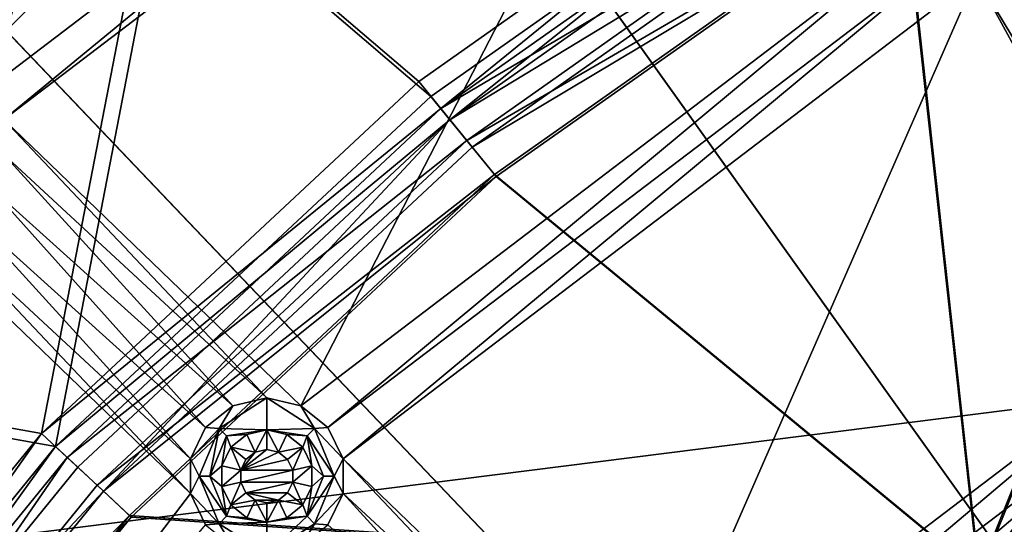
# Model space of a CAD drawing. Extents: x -488 to 85, y -56 to 321.
# Drawn here: x -440 to -413, y 176 to 190 of the extents above; entities that cross this region are included whole.
import ezdxf

# ---------------------------------------------------------------- set-up
doc = ezdxf.new("R2010")
doc.units = 0
doc.header["$MEASUREMENT"] = 0

msp = doc.modelspace()

# ---------------------------------------------------------------- linework, layer by layer
for points in [[(-408.015137, 222.218292, -1085.937988), (-366.788208, 119.15184, -1085.937622), (-422.218781, 215.534348, -1085.937988)], [(-277.115845, 196.387939, -1078.937988), (-466.696716, 172.439026, -1078.937866), (-407.646942, 221.28833, -1078.937988)], [(-407.646942, 221.28833, -1078.937988), (-466.696716, 172.439026, -1078.937866), (-434.88501, 206.314423, -1078.937988)], [(-366.788208, 119.151848, -1084.937622), (-407.646942, 221.2883, -1084.937988), (-421.737061, 214.658356, -1084.937988)], [(-422.218781, 215.534348, -1085.937988), (-370.998932, 116.720757, -1085.937622), (-435.472778, 207.123383, -1085.937988)], [(-366.788208, 119.15184, -1085.937622), (-370.998932, 116.720757, -1085.937622), (-422.218781, 215.534348, -1085.937988)], [(-370.998932, 116.720757, -1084.937622), (-421.737061, 214.658356, -1084.937988), (-434.88501, 206.314392, -1084.937988)], [(-370.998932, 116.720757, -1084.937622), (-366.788208, 119.151848, -1084.937622), (-421.737061, 214.658356, -1084.937988)], [(-442.00885, 188.942352, -1077.937866), (-435.472778, 207.123413, -1077.937988), (-447.568024, 197.117569, -1077.937988)], [(-435.472778, 207.123383, -1085.937988), (-370.998932, 116.720757, -1085.937622), (-447.568024, 197.117538, -1085.937988)], [(-442.00885, 188.942352, -1077.937866), (-441.243347, 188.331848, -1077.937866), (-435.472778, 207.123413, -1077.937988)], [(-441.243347, 188.331848, -1077.937866), (-420.969604, 203.784576, -1077.937988), (-435.472778, 207.123413, -1077.937988)], [(-434.88501, 206.314423, -1078.937988), (-466.696716, 172.439026, -1078.937866), (-446.883423, 196.38855, -1078.937988)], [(-370.998932, 116.720757, -1084.937622), (-434.88501, 206.314392, -1084.937988), (-446.883423, 196.388535, -1084.937988)], [(-413.394318, 174.667633, -1105.607788), (-403.039612, 200.479706, -1105.017456), (-389.791809, 205.187866, -1105.017456)], [(-413.394318, 174.667633, -1105.607788), (-389.791809, 205.187866, -1105.017456), (-361.999695, 182.676758, -1105.875732)], [(-403.01181, 200.415802, -1104.219482), (-413.359619, 174.62114, -1104.809204), (-389.77301, 205.120758, -1104.219482)], [(-389.77301, 205.120758, -1104.219482), (-413.359619, 174.62114, -1104.809204), (-361.999695, 182.630249, -1105.076782)], [(-440.818573, 187.449738, -1077.937866), (-420.969604, 203.784576, -1077.937988), (-441.243347, 188.331848, -1077.937866)], [(-440.818573, 187.449738, -1077.937866), (-420.204102, 203.174164, -1077.937988), (-420.969604, 203.784576, -1077.937988)], [(-440.818573, 187.449738, -1077.937866), (-432.462891, 179.396301, -1077.937866), (-420.204102, 203.174164, -1077.937988)], [(-432.462891, 179.396301, -1077.937866), (-414.64444, 192.975342, -1077.937988), (-420.204102, 203.174164, -1077.937988)], [(-413.394318, 174.667633, -1105.607788), (-415.522858, 194.011444, -1105.017456), (-403.039612, 200.479706, -1105.017456)], [(-415.486633, 193.951843, -1104.219482), (-413.359619, 174.62114, -1104.809204), (-403.01181, 200.415802, -1104.219482)], [(-450.911987, 180.602615, -1093.670654), (-448.075043, 197.65744, -1083.817505), (-436.605835, 194.908661, -1093.670776)], [(-370.998932, 116.720757, -1085.937622), (-458.313873, 185.674469, -1085.937866), (-447.568024, 197.117538, -1085.937988)], [(-447.664642, 197.220444, -1083.286255), (-450.474396, 180.235519, -1093.110596), (-436.238739, 194.471069, -1093.110596)], [(-436.605835, 194.908661, -1093.670776), (-417.279541, 196.900269, -1103.523804), (-429.142883, 188.526306, -1103.523804)], [(-428.519348, 187.760101, -1104.303833), (-429.142883, 188.526306, -1103.523804), (-417.279541, 196.900269, -1103.523804)], [(-428.519348, 187.760101, -1104.303833), (-417.279541, 196.900269, -1103.523804), (-416.766357, 196.056244, -1104.303833)], [(-416.997437, 196.436371, -1102.934937), (-436.238739, 194.471069, -1093.110596), (-428.800171, 188.105103, -1102.934937)], [(-428.800171, 188.105103, -1102.934937), (-428.263977, 187.446106, -1103.605713), (-416.997437, 196.436371, -1102.934937)], [(-416.997437, 196.436371, -1102.934937), (-428.263977, 187.446106, -1103.605713), (-416.55603, 195.710464, -1103.605713)], [(-277.115845, 196.387939, -1078.937988), (-483.803894, 129.231888, -1078.937744), (-466.696716, 172.439026, -1078.937866)], [(-238.244949, 113.7817, -1078.937622), (-483.803894, 129.231888, -1078.937744), (-277.115845, 196.387939, -1078.937988)], [(-457.543274, 185.037079, -1084.937866), (-370.998932, 116.720757, -1084.937622), (-446.883423, 196.388535, -1084.937988)], [(-428.519348, 187.760101, -1104.303833), (-416.766357, 196.056244, -1104.303833), (-416.168152, 195.072556, -1104.812378)], [(-416.55603, 195.710464, -1103.605713), (-428.263977, 187.446106, -1103.605713), (-416.041534, 194.864471, -1104.043091)], [(-428.519348, 187.760101, -1104.303833), (-416.168152, 195.072556, -1104.812378), (-427.792877, 186.866989, -1104.812378)], [(-427.792877, 186.866989, -1104.812378), (-416.168152, 195.072556, -1104.812378), (-415.522858, 194.011444, -1105.017456)], [(-450.911987, 180.602615, -1093.670654), (-436.605835, 194.908661, -1093.670776), (-439.75531, 178.615051, -1103.523804)], [(-436.605835, 194.908661, -1093.670776), (-429.142883, 188.526306, -1103.523804), (-439.75531, 178.615051, -1103.523804)], [(-416.041534, 194.864471, -1104.043091), (-428.263977, 187.446106, -1103.605713), (-427.63916, 186.678009, -1104.043091)], [(-416.041534, 194.864471, -1104.043091), (-427.63916, 186.678009, -1104.043091), (-415.486633, 193.951843, -1104.219482)], [(-436.238739, 194.471069, -1093.110596), (-450.474396, 180.235519, -1093.110596), (-439.358521, 178.244446, -1102.934814)], [(-428.800171, 188.105103, -1102.934937), (-436.238739, 194.471069, -1093.110596), (-439.358521, 178.244446, -1102.934814)], [(-427.792877, 186.866989, -1104.812378), (-415.522858, 194.011444, -1105.017456), (-427.009064, 185.903595, -1105.017456)], [(-415.486633, 193.951843, -1104.219482), (-427.63916, 186.678009, -1104.043091), (-426.965179, 185.849594, -1104.21936)], [(-413.394318, 174.667633, -1105.607788), (-427.009064, 185.903595, -1105.017456), (-415.522858, 194.011444, -1105.017456)], [(-426.965179, 185.849594, -1104.21936), (-413.359619, 174.62114, -1104.809204), (-415.486633, 193.951843, -1104.219482)], [(-432.462891, 179.396301, -1077.937866), (-431.69751, 178.785904, -1077.937866), (-414.64444, 192.975342, -1077.937988)], [(-431.69751, 178.785904, -1077.937866), (-414.219666, 192.093246, -1077.937988), (-414.64444, 192.975342, -1077.937988)], [(-431.272614, 177.903717, -1077.937866), (-414.219666, 192.093246, -1077.937988), (-431.69751, 178.785904, -1077.937866)], [(-431.272614, 177.903717, -1077.937866), (-413.454163, 191.482727, -1077.937988), (-414.219666, 192.093246, -1077.937988)], [(-431.272614, 177.903717, -1077.937866), (-422.917023, 169.850372, -1077.937866), (-413.454163, 191.482727, -1077.937988)], [(-422.917023, 169.850372, -1077.937866), (-407.894501, 181.284027, -1077.937866), (-413.454163, 191.482727, -1077.937988)], [(-407.894501, 182.263123, -1077.937866), (-412.499664, 191.264938, -1077.937988), (-413.454163, 191.482727, -1077.937988)], [(-407.894501, 181.284027, -1077.937866), (-407.894501, 182.263123, -1077.937866), (-413.454163, 191.482727, -1077.937988)], [(-428.519348, 187.760101, -1104.303833), (-439.75531, 178.615051, -1103.523804), (-429.142883, 188.526306, -1103.523804)], [(-439.358521, 178.244446, -1102.934814), (-428.263977, 187.446106, -1103.605713), (-428.800171, 188.105103, -1102.934937)], [(-439.033386, 177.940735, -1104.303711), (-439.75531, 178.615051, -1103.523804), (-428.519348, 187.760101, -1104.303833)], [(-439.033386, 177.940735, -1104.303711), (-428.519348, 187.760101, -1104.303833), (-427.792877, 186.866989, -1104.812378)], [(-433.41748, 179.614212, -1077.937866), (-432.462891, 179.396301, -1077.937866), (-440.818573, 187.449738, -1077.937866)], [(-440.818573, 186.470642, -1077.937866), (-433.41748, 179.614212, -1077.937866), (-440.818573, 187.449738, -1077.937866)], [(-439.358521, 178.244446, -1102.934814), (-438.73761, 177.664536, -1103.605713), (-428.263977, 187.446106, -1103.605713)], [(-428.263977, 187.446106, -1103.605713), (-438.73761, 177.664536, -1103.605713), (-438.014008, 176.988739, -1104.043091)], [(-428.263977, 187.446106, -1103.605713), (-438.014008, 176.988739, -1104.043091), (-427.63916, 186.678009, -1104.043091)], [(-439.033386, 177.940735, -1104.303711), (-427.792877, 186.866989, -1104.812378), (-438.191895, 177.154938, -1104.812378)], [(-438.191895, 177.154938, -1104.812378), (-427.792877, 186.866989, -1104.812378), (-427.009064, 185.903595, -1105.017456)], [(-441.243378, 185.58844, -1077.937866), (-434.372009, 179.396317, -1077.937866), (-440.818573, 186.470642, -1077.937866)], [(-434.372009, 179.396317, -1077.937866), (-433.41748, 179.614212, -1077.937866), (-440.818573, 186.470642, -1077.937866)], [(-427.63916, 186.678009, -1104.043091), (-438.014008, 176.988739, -1104.043091), (-426.965179, 185.849594, -1104.21936)], [(-438.191895, 177.154938, -1104.812378), (-427.009064, 185.903595, -1105.017456), (-437.284424, 176.307327, -1105.017334)], [(-413.394318, 174.667633, -1105.607788), (-437.284424, 176.307327, -1105.017334), (-427.009064, 185.903595, -1105.017456)], [(-374.124329, 112.99617, -1085.937622), (-467.54071, 172.974808, -1085.937866), (-458.313873, 185.674469, -1085.937866)], [(-374.124329, 112.99617, -1085.937622), (-458.313873, 185.674469, -1085.937866), (-370.998932, 116.720757, -1085.937622)], [(-426.965179, 185.849594, -1104.21936), (-438.014008, 176.988739, -1104.043091), (-437.233398, 176.259735, -1104.21936)], [(-437.233398, 176.259735, -1104.21936), (-413.359619, 174.62114, -1104.809204), (-426.965179, 185.849594, -1104.21936)], [(-442.008881, 184.978043, -1077.937866), (-435.137512, 178.785919, -1077.937866), (-441.243378, 185.58844, -1077.937866)], [(-435.137512, 178.785919, -1077.937866), (-434.372009, 179.396317, -1077.937866), (-441.243378, 185.58844, -1077.937866)], [(-466.696716, 172.439011, -1084.937866), (-374.124329, 112.99617, -1084.937622), (-457.543274, 185.037079, -1084.937866)], [(-457.543274, 185.037079, -1084.937866), (-374.124329, 112.99617, -1084.937622), (-370.998932, 116.720757, -1084.937622)], [(-449.468384, 158.696472, -1077.937866), (-435.562317, 176.924622, -1077.937866), (-443.917969, 184.978058, -1077.937866)], [(-443.917969, 184.978058, -1077.937866), (-435.562317, 176.924622, -1077.937866), (-442.963379, 184.760147, -1077.937866)], [(-442.963379, 184.760147, -1077.937866), (-435.562317, 177.903717, -1077.937866), (-442.008881, 184.978043, -1077.937866)], [(-435.562317, 177.903717, -1077.937866), (-435.137512, 178.785919, -1077.937866), (-442.008881, 184.978043, -1077.937866)], [(-435.562317, 176.924622, -1077.937866), (-435.562317, 177.903717, -1077.937866), (-442.963379, 184.760147, -1077.937866)], [(-413.394318, 174.667633, -1105.607788), (-361.999695, 182.676758, -1105.875732), (-361.999786, 156.338654, -1106.482544)], [(-361.999695, 182.630249, -1105.076782), (-413.359619, 174.62114, -1104.809204), (-361.999786, 156.31546, -1105.682861)], [(-422.917023, 169.850372, -1077.937866), (-422.15155, 169.239868, -1077.937866), (-407.894501, 181.284027, -1077.937866)], [(-422.15155, 169.239868, -1077.937866), (-407.469696, 180.401825, -1077.937866), (-407.894501, 181.284027, -1077.937866)], [(-450.911987, 180.602615, -1093.670654), (-439.75531, 178.615051, -1103.523804), (-448.919342, 167.350983, -1103.523682)], [(-421.726746, 168.357773, -1077.937866), (-407.469696, 180.401825, -1077.937866), (-422.15155, 169.239868, -1077.937866)], [(-421.726746, 168.357773, -1077.937866), (-406.704193, 179.791412, -1077.937866), (-407.469696, 180.401825, -1077.937866)], [(-439.358521, 178.244446, -1102.934814), (-450.474396, 180.235519, -1093.110596), (-448.475739, 167.037872, -1102.934814)], [(-434.760986, 178.757721, -1076.20459), (-433.41748, 178.714233, -1072.737915), (-433.41748, 179.614212, -1077.937866)], [(-434.760986, 178.757721, -1076.20459), (-433.41748, 179.614212, -1077.937866), (-434.372009, 179.396317, -1077.937866)], [(-432.074005, 178.757721, -1076.20459), (-432.462891, 179.396301, -1077.937866), (-433.41748, 179.614212, -1077.937866)], [(-432.074005, 178.757721, -1076.20459), (-433.41748, 179.614212, -1077.937866), (-433.41748, 178.714233, -1072.737915)], [(-421.726746, 168.357773, -1077.937866), (-401.144531, 170.571701, -1077.937866), (-406.704193, 179.791412, -1077.937866)], [(-434.760986, 178.757721, -1076.20459), (-434.372009, 179.396317, -1077.937866), (-435.137512, 178.785919, -1077.937866)], [(-432.074005, 178.757721, -1076.20459), (-431.69751, 178.785904, -1077.937866), (-432.462891, 179.396301, -1077.937866)], [(-434.760986, 178.757721, -1076.20459), (-435.137512, 178.785919, -1077.937866), (-435.562317, 177.903717, -1077.937866)], [(-434.760986, 178.757721, -1076.20459), (-435.562317, 177.903717, -1077.937866), (-435.317505, 177.41423, -1076.20459)], [(-434.760986, 178.757721, -1076.20459), (-435.317505, 177.41423, -1076.20459), (-435.017517, 177.414246, -1074.471191)], [(-434.760986, 178.757721, -1076.20459), (-435.017517, 177.414246, -1074.471191), (-434.548889, 178.545624, -1074.471191)], [(-434.760986, 178.757721, -1076.20459), (-434.548889, 178.545624, -1074.471191), (-433.41748, 178.714233, -1072.737915)], [(-434.548889, 178.545624, -1074.471191), (-433.981506, 178.585419, -1072.737915), (-433.41748, 178.714233, -1072.737915)], [(-433.74292, 178.089935, -1072.737915), (-433.41748, 178.714233, -1072.737915), (-433.981506, 178.585419, -1072.737915)], [(-433.74292, 178.089935, -1072.737915), (-433.417511, 178.16423, -1072.737915), (-433.41748, 178.714233, -1072.737915)], [(-433.417511, 178.16423, -1072.737915), (-433.092102, 178.089935, -1072.737915), (-433.41748, 178.714233, -1072.737915)], [(-432.074005, 178.757721, -1076.20459), (-433.41748, 178.714233, -1072.737915), (-432.286102, 178.545624, -1074.471191)], [(-433.092102, 178.089935, -1072.737915), (-432.853394, 178.585419, -1072.737915), (-433.41748, 178.714233, -1072.737915)], [(-432.286102, 178.545624, -1074.471191), (-433.41748, 178.714233, -1072.737915), (-432.853394, 178.585419, -1072.737915)], [(-431.517517, 177.414215, -1076.20459), (-432.074005, 178.757721, -1076.20459), (-432.286102, 178.545624, -1074.471191)], [(-432.074005, 178.757721, -1076.20459), (-431.272614, 177.903717, -1077.937866), (-431.69751, 178.785904, -1077.937866)], [(-431.517517, 177.414215, -1076.20459), (-431.272614, 177.903717, -1077.937866), (-432.074005, 178.757721, -1076.20459)], [(-448.112335, 166.781281, -1104.303711), (-448.919342, 167.350983, -1103.523682), (-439.75531, 178.615051, -1103.523804)], [(-448.112335, 166.781281, -1104.303711), (-439.75531, 178.615051, -1103.523804), (-439.033386, 177.940735, -1104.303711)], [(-434.548889, 178.545624, -1074.471191), (-435.017517, 177.414246, -1074.471191), (-434.684906, 177.703522, -1072.737915)], [(-434.548889, 178.545624, -1074.471191), (-434.684906, 177.703522, -1072.737915), (-434.433899, 178.224731, -1072.737915)], [(-434.548889, 178.545624, -1074.471191), (-434.433899, 178.224731, -1072.737915), (-433.981506, 178.585419, -1072.737915)], [(-434.433899, 178.224731, -1072.737915), (-433.74292, 178.089935, -1072.737915), (-433.981506, 178.585419, -1072.737915)], [(-433.092102, 178.089935, -1072.737915), (-432.401093, 178.224731, -1072.737915), (-432.853394, 178.585419, -1072.737915)], [(-432.286102, 178.545624, -1074.471191), (-432.853394, 178.585419, -1072.737915), (-432.401093, 178.224731, -1072.737915)], [(-432.286102, 178.545624, -1074.471191), (-432.401093, 178.224731, -1072.737915), (-432.150085, 177.703522, -1072.737915)], [(-431.817505, 177.414215, -1074.471191), (-432.286102, 178.545624, -1074.471191), (-432.150085, 177.703522, -1072.737915)], [(-431.517517, 177.414215, -1076.20459), (-432.286102, 178.545624, -1074.471191), (-431.817505, 177.414215, -1074.471191)], [(-448.475739, 167.037872, -1102.934814), (-447.781738, 166.547867, -1103.605591), (-439.358521, 178.244446, -1102.934814)], [(-439.358521, 178.244446, -1102.934814), (-447.781738, 166.547867, -1103.605591), (-438.73761, 177.664536, -1103.605713)], [(-434.684906, 177.703522, -1072.737915), (-434.148712, 177.581131, -1072.737915), (-434.433899, 178.224731, -1072.737915)], [(-434.433899, 178.224731, -1072.737915), (-434.003906, 177.881836, -1072.737915), (-433.74292, 178.089935, -1072.737915)], [(-434.148712, 177.581131, -1072.737915), (-434.003906, 177.881836, -1072.737915), (-434.433899, 178.224731, -1072.737915)], [(-434.148712, 177.581116, -1077.937866), (-433.417511, 178.164215, -1077.937866), (-433.74292, 178.089905, -1077.937866)], [(-434.148712, 177.581116, -1077.937866), (-433.092102, 178.089905, -1077.937866), (-433.417511, 178.164215, -1077.937866)], [(-433.417511, 178.16423, -1072.737915), (-433.74292, 178.089935, -1072.737915), (-433.417511, 178.164215, -1077.937866)], [(-433.417511, 178.164215, -1077.937866), (-433.74292, 178.089935, -1072.737915), (-433.74292, 178.089905, -1077.937866)], [(-433.092102, 178.089905, -1077.937866), (-433.417511, 178.16423, -1072.737915), (-433.417511, 178.164215, -1077.937866)], [(-433.092102, 178.089935, -1072.737915), (-433.417511, 178.16423, -1072.737915), (-433.092102, 178.089905, -1077.937866)], [(-433.092102, 178.089935, -1072.737915), (-432.831116, 177.881836, -1072.737915), (-432.401093, 178.224731, -1072.737915)], [(-432.68631, 177.581131, -1072.737915), (-432.401093, 178.224731, -1072.737915), (-432.831116, 177.881836, -1072.737915)], [(-432.68631, 177.581131, -1072.737915), (-432.150085, 177.703522, -1072.737915), (-432.401093, 178.224731, -1072.737915)], [(-448.112335, 166.781281, -1104.303711), (-439.033386, 177.940735, -1104.303711), (-447.171753, 166.117371, -1104.812378)], [(-447.171753, 166.117371, -1104.812378), (-439.033386, 177.940735, -1104.303711), (-438.191895, 177.154938, -1104.812378)], [(-435.317505, 177.41423, -1076.20459), (-435.562317, 177.903717, -1077.937866), (-435.562317, 176.924622, -1077.937866)], [(-434.148712, 177.581116, -1077.937866), (-433.74292, 178.089905, -1077.937866), (-434.003906, 177.881805, -1077.937866)], [(-434.148712, 177.581116, -1077.937866), (-432.831116, 177.881805, -1077.937866), (-433.092102, 178.089905, -1077.937866)], [(-434.003906, 177.881836, -1072.737915), (-434.148712, 177.581131, -1072.737915), (-434.003906, 177.881805, -1077.937866)], [(-434.148712, 177.581116, -1077.937866), (-432.68631, 177.581116, -1077.937866), (-432.831116, 177.881805, -1077.937866)], [(-434.003906, 177.881805, -1077.937866), (-434.148712, 177.581131, -1072.737915), (-434.148712, 177.581116, -1077.937866)], [(-433.74292, 178.089935, -1072.737915), (-434.003906, 177.881836, -1072.737915), (-433.74292, 178.089905, -1077.937866)], [(-433.74292, 178.089905, -1077.937866), (-434.003906, 177.881836, -1072.737915), (-434.003906, 177.881805, -1077.937866)], [(-432.831116, 177.881805, -1077.937866), (-433.092102, 178.089935, -1072.737915), (-433.092102, 178.089905, -1077.937866)], [(-432.831116, 177.881836, -1072.737915), (-433.092102, 178.089935, -1072.737915), (-432.831116, 177.881805, -1077.937866)], [(-432.68631, 177.581116, -1077.937866), (-432.831116, 177.881836, -1072.737915), (-432.831116, 177.881805, -1077.937866)], [(-432.68631, 177.581131, -1072.737915), (-432.831116, 177.881836, -1072.737915), (-432.68631, 177.581116, -1077.937866)], [(-431.517517, 177.414215, -1076.20459), (-431.272614, 176.924606, -1077.937866), (-431.272614, 177.903717, -1077.937866)], [(-423.871521, 170.068176, -1077.937866), (-422.917023, 169.850372, -1077.937866), (-431.272614, 177.903717, -1077.937866)], [(-431.272614, 176.924606, -1077.937866), (-423.871521, 170.068176, -1077.937866), (-431.272614, 177.903717, -1077.937866)], [(-438.73761, 177.664536, -1103.605713), (-447.781738, 166.547867, -1103.605591), (-438.014008, 176.988739, -1104.043091)], [(-435.017517, 177.414246, -1074.471191), (-434.684906, 177.124939, -1072.737915), (-434.684906, 177.703522, -1072.737915)], [(-434.684906, 177.124939, -1072.737915), (-434.148712, 177.581131, -1072.737915), (-434.684906, 177.703522, -1072.737915)], [(-432.68631, 177.24733, -1072.737915), (-432.150085, 177.124924, -1072.737915), (-432.150085, 177.703522, -1072.737915)], [(-432.68631, 177.24733, -1072.737915), (-432.150085, 177.703522, -1072.737915), (-432.68631, 177.581131, -1072.737915)], [(-431.817505, 177.414215, -1074.471191), (-432.150085, 177.703522, -1072.737915), (-432.150085, 177.124924, -1072.737915)], [(-435.317505, 177.41423, -1076.20459), (-435.562317, 176.924622, -1077.937866), (-434.761017, 176.07074, -1076.20459)], [(-435.317505, 177.41423, -1076.20459), (-434.54892, 176.282837, -1074.471191), (-435.017517, 177.414246, -1074.471191)], [(-435.317505, 177.41423, -1076.20459), (-434.761017, 176.07074, -1076.20459), (-434.54892, 176.282837, -1074.471191)], [(-435.017517, 177.414246, -1074.471191), (-434.54892, 176.282837, -1074.471191), (-434.684906, 177.124939, -1072.737915)], [(-434.684906, 177.124939, -1072.737915), (-434.148712, 177.24733, -1072.737915), (-434.148712, 177.581131, -1072.737915)], [(-434.148712, 177.581116, -1077.937866), (-434.148712, 177.581131, -1072.737915), (-434.148712, 177.247314, -1077.937866)], [(-434.148712, 177.581131, -1072.737915), (-434.148712, 177.24733, -1072.737915), (-434.148712, 177.247314, -1077.937866)], [(-434.148712, 177.247314, -1077.937866), (-432.68631, 177.247314, -1077.937866), (-432.68631, 177.581116, -1077.937866)], [(-434.148712, 177.247314, -1077.937866), (-432.68631, 177.581116, -1077.937866), (-434.148712, 177.581116, -1077.937866)], [(-432.68631, 177.247314, -1077.937866), (-432.68631, 177.581131, -1072.737915), (-432.68631, 177.581116, -1077.937866)], [(-432.68631, 177.24733, -1072.737915), (-432.68631, 177.581131, -1072.737915), (-432.68631, 177.247314, -1077.937866)], [(-432.286102, 176.282822, -1074.471191), (-431.817505, 177.414215, -1074.471191), (-432.150085, 177.124924, -1072.737915)], [(-431.517517, 177.414215, -1076.20459), (-431.817505, 177.414215, -1074.471191), (-432.286102, 176.282822, -1074.471191)], [(-432.074005, 176.070709, -1076.20459), (-431.517517, 177.414215, -1076.20459), (-432.286102, 176.282822, -1074.471191)], [(-432.074005, 176.070709, -1076.20459), (-431.272614, 176.924606, -1077.937866), (-431.517517, 177.414215, -1076.20459)], [(-447.171753, 166.117371, -1104.812378), (-438.191895, 177.154938, -1104.812378), (-437.284424, 176.307327, -1105.017334)], [(-434.433899, 176.603638, -1072.737915), (-434.148712, 177.24733, -1072.737915), (-434.684906, 177.124939, -1072.737915)], [(-434.54892, 176.282837, -1074.471191), (-434.433899, 176.603638, -1072.737915), (-434.684906, 177.124939, -1072.737915)], [(-434.433899, 176.603638, -1072.737915), (-434.003906, 176.946625, -1072.737915), (-434.148712, 177.24733, -1072.737915)], [(-434.148712, 177.24733, -1072.737915), (-434.003906, 176.946625, -1072.737915), (-434.148712, 177.247314, -1077.937866)], [(-434.003906, 176.946625, -1077.937866), (-432.68631, 177.247314, -1077.937866), (-434.148712, 177.247314, -1077.937866)], [(-434.148712, 177.247314, -1077.937866), (-434.003906, 176.946625, -1072.737915), (-434.003906, 176.946625, -1077.937866)], [(-434.003906, 176.946625, -1077.937866), (-432.831116, 176.946625, -1077.937866), (-432.68631, 177.247314, -1077.937866)], [(-432.831116, 176.946625, -1077.937866), (-432.68631, 177.24733, -1072.737915), (-432.68631, 177.247314, -1077.937866)], [(-432.831116, 176.946625, -1072.737915), (-432.68631, 177.24733, -1072.737915), (-432.831116, 176.946625, -1077.937866)], [(-432.831116, 176.946625, -1072.737915), (-432.401093, 176.603622, -1072.737915), (-432.68631, 177.24733, -1072.737915)], [(-432.401093, 176.603622, -1072.737915), (-432.150085, 177.124924, -1072.737915), (-432.68631, 177.24733, -1072.737915)], [(-432.286102, 176.282822, -1074.471191), (-432.150085, 177.124924, -1072.737915), (-432.401093, 176.603622, -1072.737915)], [(-449.468384, 158.696472, -1077.937866), (-435.137512, 176.042511, -1077.937866), (-435.562317, 176.924622, -1077.937866)], [(-438.014008, 176.988739, -1104.043091), (-447.781738, 166.547867, -1103.605591), (-446.972839, 165.976868, -1104.042969)], [(-438.014008, 176.988739, -1104.043091), (-446.972839, 165.976868, -1104.042969), (-437.233398, 176.259735, -1104.21936)], [(-434.761017, 176.07074, -1076.20459), (-435.562317, 176.924622, -1077.937866), (-435.137512, 176.042511, -1077.937866)], [(-434.433899, 176.603638, -1072.737915), (-433.74292, 176.738525, -1072.737915), (-434.003906, 176.946625, -1072.737915)], [(-434.003906, 176.946625, -1077.937866), (-433.092102, 176.738525, -1077.937866), (-432.831116, 176.946625, -1077.937866)], [(-434.003906, 176.946625, -1077.937866), (-433.74292, 176.738525, -1077.937866), (-433.092102, 176.738525, -1077.937866)], [(-434.003906, 176.946625, -1077.937866), (-433.74292, 176.738525, -1072.737915), (-433.74292, 176.738525, -1077.937866)], [(-434.003906, 176.946625, -1072.737915), (-433.74292, 176.738525, -1072.737915), (-434.003906, 176.946625, -1077.937866)], [(-433.092102, 176.738525, -1077.937866), (-432.831116, 176.946625, -1072.737915), (-432.831116, 176.946625, -1077.937866)], [(-433.092102, 176.738525, -1072.737915), (-432.831116, 176.946625, -1072.737915), (-433.092102, 176.738525, -1077.937866)], [(-433.092102, 176.738525, -1072.737915), (-432.401093, 176.603622, -1072.737915), (-432.831116, 176.946625, -1072.737915)], [(-432.074005, 176.070709, -1076.20459), (-431.69751, 176.042511, -1077.937866), (-431.272614, 176.924606, -1077.937866)], [(-431.69751, 176.042511, -1077.937866), (-424.826141, 169.850388, -1077.937866), (-431.272614, 176.924606, -1077.937866)], [(-424.826141, 169.850388, -1077.937866), (-423.871521, 170.068176, -1077.937866), (-431.272614, 176.924606, -1077.937866)], [(-434.54892, 176.282837, -1074.471191), (-433.981506, 176.24292, -1072.737915), (-434.433899, 176.603638, -1072.737915)], [(-434.433899, 176.603638, -1072.737915), (-433.981506, 176.24292, -1072.737915), (-433.74292, 176.738525, -1072.737915)], [(-433.981506, 176.24292, -1072.737915), (-433.417511, 176.114227, -1072.737915), (-433.74292, 176.738525, -1072.737915)], [(-433.74292, 176.738525, -1077.937866), (-433.417511, 176.664215, -1077.937866), (-433.092102, 176.738525, -1077.937866)], [(-433.74292, 176.738525, -1077.937866), (-433.74292, 176.738525, -1072.737915), (-433.417511, 176.664215, -1077.937866)], [(-433.74292, 176.738525, -1072.737915), (-433.417511, 176.66423, -1072.737915), (-433.417511, 176.664215, -1077.937866)], [(-433.417511, 176.114227, -1072.737915), (-433.417511, 176.66423, -1072.737915), (-433.74292, 176.738525, -1072.737915)], [(-433.417511, 176.66423, -1072.737915), (-433.092102, 176.738525, -1072.737915), (-433.417511, 176.664215, -1077.937866)], [(-433.417511, 176.664215, -1077.937866), (-433.092102, 176.738525, -1072.737915), (-433.092102, 176.738525, -1077.937866)], [(-433.417511, 176.114227, -1072.737915), (-433.092102, 176.738525, -1072.737915), (-433.417511, 176.66423, -1072.737915)], [(-433.417511, 176.114227, -1072.737915), (-432.853394, 176.24292, -1072.737915), (-433.092102, 176.738525, -1072.737915)], [(-432.853394, 176.24292, -1072.737915), (-432.401093, 176.603622, -1072.737915), (-433.092102, 176.738525, -1072.737915)], [(-432.286102, 176.282822, -1074.471191), (-432.401093, 176.603622, -1072.737915), (-432.853394, 176.24292, -1072.737915)], [(-447.171753, 166.117371, -1104.812378), (-437.284424, 176.307327, -1105.017334), (-446.157257, 165.401154, -1105.017334)], [(-437.233398, 176.259735, -1104.21936), (-446.972839, 165.976868, -1104.042969), (-446.10025, 165.360962, -1104.21936)], [(-413.394318, 174.667633, -1105.607788), (-446.157257, 165.401154, -1105.017334), (-437.284424, 176.307327, -1105.017334)], [(-446.10025, 165.360962, -1104.21936), (-413.359619, 174.62114, -1104.809204), (-437.233398, 176.259735, -1104.21936)], [(-434.761017, 176.07074, -1076.20459), (-433.417511, 176.114227, -1072.737915), (-434.54892, 176.282837, -1074.471191)], [(-434.54892, 176.282837, -1074.471191), (-433.417511, 176.114227, -1072.737915), (-433.981506, 176.24292, -1072.737915)], [(-432.286102, 176.282822, -1074.471191), (-432.853394, 176.24292, -1072.737915), (-433.417511, 176.114227, -1072.737915)], [(-432.286102, 176.282822, -1074.471191), (-433.417511, 176.114227, -1072.737915), (-433.417511, 175.214203, -1077.937866)], [(-432.074005, 176.070709, -1076.20459), (-432.286102, 176.282822, -1074.471191), (-433.417511, 175.214203, -1077.937866)], [(-434.761017, 176.07074, -1076.20459), (-435.137512, 176.042511, -1077.937866), (-434.372009, 175.432114, -1077.937866)], [(-434.761017, 176.07074, -1076.20459), (-433.417511, 175.214203, -1077.937866), (-433.417511, 176.114227, -1072.737915)], [(-434.761017, 176.07074, -1076.20459), (-434.372009, 175.432114, -1077.937866), (-433.417511, 175.214203, -1077.937866)], [(-432.074005, 176.070709, -1076.20459), (-433.417511, 175.214203, -1077.937866), (-432.462921, 175.432098, -1077.937866)], [(-432.074005, 176.070709, -1076.20459), (-432.462921, 175.432098, -1077.937866), (-431.69751, 176.042511, -1077.937866)]]:
    msp.add_3dface(points)

doc.saveas('drawing.dxf')
